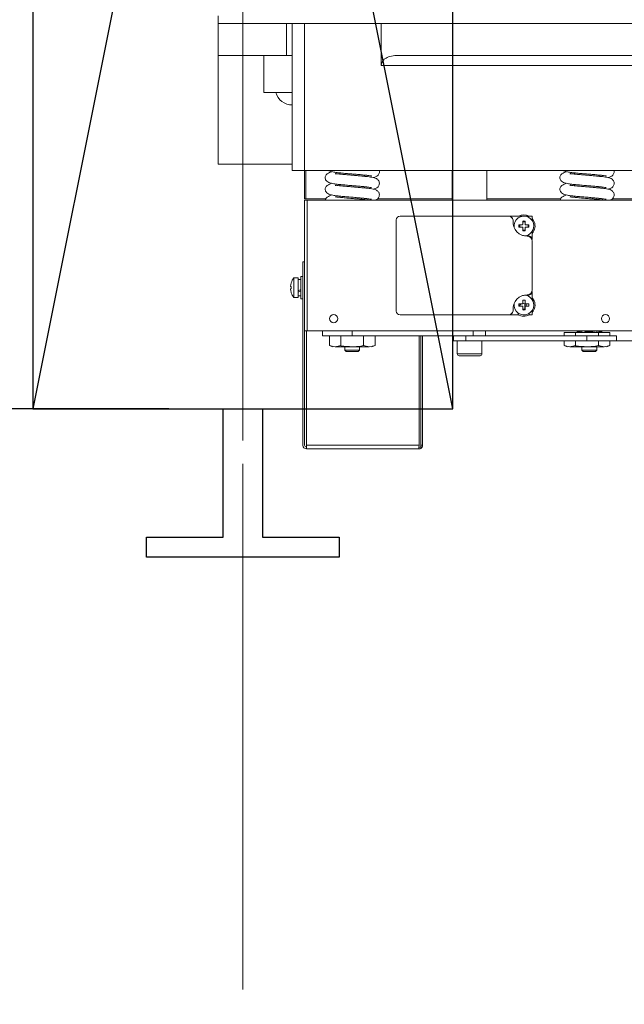
# Model space of a CAD drawing. Units: millimetres. Extents: x 40564 to 138515, y 37598 to 51159.
# Drawn here: x 126528 to 126773, y 48493 to 48892 of the extents above; entities that cross this region are included whole.
import ezdxf

# ---------------------------------------------------------------- set-up
doc = ezdxf.new("R2010")
doc.units = ezdxf.units.MM
doc.linetypes.add('CENTER2', pattern=[28.575, 19.05, -3.175, 3.175, -3.175])
for name, color, linetype in [('1轮廓实线层', 7, 'Continuous'), ('CL', 1, 'CENTER2'), ('DOORS', 10, 'Continuous'), ('EXTERIOR_WALLS', 6, 'Continuous')]:
    doc.layers.add(name, color=color, linetype=linetype)
doc.layers.add('TEXT_35', color=1, linetype='Continuous', lineweight=25)
doc.dimstyles.new('直线标注---計劃圖', dxfattribs={"dimscale": 30, "dimtxt": 3.5, "dimasz": 2.5, "dimexe": 1, "dimexo": 1, "dimgap": 1, "dimtad": 1, "dimdec": 1, "dimdsep": 46, "dimtxsty": 'Standard', "dimcen": 0.1, "dimclrd": 6, "dimclre": 6, "dimclrt": 6, "dimadec": 0, "dimazin": 0, "dimtfac": 1, "dimtdec": 1, "dimtix": 1, "dimtmove": 0, "dimatfit": 0, "dimfxl": 1, "dimtolj": 1, "dimtzin": 0, "dimarcsym": 0})

# ---------------------------------------------------------------- blocks, each defined once
blk = doc.blocks.new('*D397')
at = {"color": 6, "lineweight": -2}
for p, q in [((126588.6, 49584.18), (126161.83, 49584.18)), ((126191.83, 48809.18), (126191.83, 49509.18)), ((126588.19, 48734.18), (126161.83, 48734.18))]:
    blk.add_line(p, q, dxfattribs=at)
at = {"color": 6}
for points in [[(126204.33, 49509.18), (126179.33, 49509.18), (126191.83, 49584.18)], [(126179.33, 48809.18), (126204.33, 48809.18), (126191.83, 48734.18)]]:
    blk.add_solid(points, dxfattribs=at)
at = {"layer": 'Defpoints', "color": 0}
for p in [(126191.83, 49584.18), (126618.6, 49584.18), (126618.19, 48734.18)]:
    blk.add_point(p, dxfattribs=at)
at = {"color": 6, "insert": (126109.33, 49159.18), "char_height": 105, "attachment_point": 5, "rotation": 90}
blk.add_mtext('\\A1;RG:850', dxfattribs=at)
blk = doc.blocks.new('*D407')
at = {"color": 6, "lineweight": -2}
for p, q in [((126833.19, 49667.18), (125412.99, 49667.18)), ((125442.99, 49592.18), (125442.99, 48361.18)), ((126646.19, 48286.18), (125412.99, 48286.18))]:
    blk.add_line(p, q, dxfattribs=at)
at = {"color": 6}
for points in [[(125455.49, 49592.18), (125430.49, 49592.18), (125442.99, 49667.18)], [(125430.49, 48361.18), (125455.49, 48361.18), (125442.99, 48286.18)]]:
    blk.add_solid(points, dxfattribs=at)
at = {"layer": 'Defpoints', "color": 0}
for p in [(126863.19, 49667.18), (125442.99, 48286.18), (126676.19, 48286.18)]:
    blk.add_point(p, dxfattribs=at)
at = {"color": 6, "insert": (125360.49, 48976.68), "char_height": 105, "attachment_point": 5, "rotation": 90}
blk.add_mtext('\\A1;1381', dxfattribs=at)
blk = doc.blocks.new('*D408')
at = {"color": 6, "lineweight": -2}
for p, q in [((126428.07, 49234.18), (126428.07, 49309.18)), ((126503.19, 49159.18), (126398.07, 49159.18)), ((126428.07, 49159.18), (126428.07, 48994.18)), ((126728.72, 48994.18), (126398.07, 48994.18)), ((126428.07, 48919.18), (126428.07, 48844.18))]:
    blk.add_line(p, q, dxfattribs=at)
at = {"color": 6}
for points in [[(126415.57, 49234.18), (126440.57, 49234.18), (126428.07, 49159.18)], [(126440.57, 48919.18), (126415.57, 48919.18), (126428.07, 48994.18)]]:
    blk.add_solid(points, dxfattribs=at)
at = {"layer": 'Defpoints', "color": 0}
for p in [(126533.19, 49159.18), (126428.07, 48994.18), (126758.72, 48994.18)]:
    blk.add_point(p, dxfattribs=at)
at = {"color": 6, "insert": (126345.57, 49076.68), "char_height": 105, "attachment_point": 5, "rotation": 90}
blk.add_mtext('\\A1;165', dxfattribs=at)
blk = doc.blocks.new('*D411')
at = {"color": 6, "lineweight": -2}
for p, q in [((126858.19, 49642.18), (125936.98, 49642.18)), ((125966.98, 48517.18), (125966.98, 49567.18)), ((126833.19, 48442.18), (125936.98, 48442.18))]:
    blk.add_line(p, q, dxfattribs=at)
at = {"color": 6}
for points in [[(125979.48, 49567.18), (125954.48, 49567.18), (125966.98, 49642.18)], [(125954.48, 48517.18), (125979.48, 48517.18), (125966.98, 48442.18)]]:
    blk.add_solid(points, dxfattribs=at)
at = {"layer": 'Defpoints', "color": 0}
for p in [(125966.98, 49642.18), (126888.19, 49642.18), (126863.19, 48442.18)]:
    blk.add_point(p, dxfattribs=at)
at = {"color": 6, "insert": (125884.48, 49042.18), "char_height": 105, "attachment_point": 5, "rotation": 90}
blk.add_mtext('\\A1;1200', dxfattribs=at)

msp = doc.modelspace()

# ---------------------------------------------------------------- linework, layer by layer
at = {"layer": '1轮廓实线层', "color": 7, "linetype": 'Continuous', "lineweight": 5}
for p, q in [((126608.19, 48890.18), (126608.19, 48893.18)), ((126608.19, 48877.18), (126608.19, 48890.18)), ((126608.19, 48890.18), (126635.88, 48890.18)), ((126635.88, 48877.18), (126635.88, 48890.18)), ((126635.88, 48890.18), (126638.19, 48890.18)), ((126638.19, 48830.68), (126638.19, 48890.18)), ((126638.19, 48890.18), (126643.19, 48890.18)), ((126643.19, 48890.18), (126643.19, 48830.68)), ((126643.19, 48890.18), (126674.19, 48890.18)), ((126674.19, 48890.18), (126674.19, 48873.18)), ((126674.19, 48890.18), (126882.19, 48890.18)), ((126608.19, 48877.18), (126635.88, 48877.18)), ((126608.19, 48833.18), (126608.19, 48877.18)), ((126626.69, 48877.18), (126626.69, 48862.18)), ((126638.19, 48877.18), (126635.88, 48877.18)), ((126876.05, 48877.18), (126680.33, 48877.18)), ((126882.19, 48873.18), (126674.19, 48873.18)), ((126626.69, 48862.18), (126638.19, 48862.18)), ((126608.19, 48833.18), (126638.19, 48833.18)), ((126643.19, 48830.68), (126638.19, 48830.68)), ((126913.19, 48830.68), (126643.19, 48830.68)), ((126643.19, 48819.18), (126643.19, 48830.68)), ((126643.69, 48830.68), (126643.69, 48819.18)), ((126657.44, 48829.68), (126657.44, 48829.18)), ((126667.44, 48828.28), (126667.44, 48828.78)), ((126702.94, 48830.68), (126702.94, 48818.68)), ((126716.94, 48818.68), (126716.94, 48830.68)), ((126752.44, 48829.68), (126752.44, 48829.18)), ((126762.44, 48828.28), (126762.44, 48828.78)), ((126657.44, 48824.98), (126657.44, 48824.47)), ((126667.44, 48823.58), (126667.44, 48824.07)), ((126752.44, 48824.98), (126752.44, 48824.47)), ((126762.44, 48823.58), (126762.44, 48824.07)), ((126657.44, 48820.27), (126657.44, 48819.76)), ((126752.44, 48820.27), (126752.44, 48819.76)), ((126643.69, 48819.18), (126643.19, 48819.18)), ((126643.19, 48818.68), (126644.19, 48818.68)), ((126643.19, 48765.68), (126643.19, 48818.68)), ((126643.69, 48819.18), (126651.77, 48819.18)), ((126644.19, 48818.68), (126644.19, 48765.68)), ((126644.19, 48818.68), (126775.69, 48818.68)), ((126667.44, 48818.87), (126667.44, 48819.37)), ((126672.77, 48819.18), (126702.94, 48819.18)), ((126716.94, 48819.18), (126746.77, 48819.18)), ((126762.44, 48818.87), (126762.44, 48819.37)), ((126767.77, 48819.18), (126776.19, 48819.18)), ((126681.8, 48812.18), (126725.56, 48812.18)), ((126735.3, 48812.18), (126725.8, 48812.18)), ((126735.3, 48810.43), (126735.3, 48812.18)), ((126680.3, 48773.68), (126680.3, 48810.68)), ((126729.93, 48808.62), (126731.2, 48808.62)), ((126731.5, 48808.92), (126731.5, 48810.19)), ((126732.38, 48810.19), (126732.38, 48808.92)), ((126732.68, 48808.62), (126733.95, 48808.62)), ((126733.89, 48808.62), (126733.94, 48808.18)), ((126733.94, 48808.18), (126733.89, 48807.74)), ((126735.3, 48810.43), (126735.25, 48810.43)), ((126731.2, 48807.74), (126729.93, 48807.74)), ((126731.5, 48806.18), (126731.5, 48807.44)), ((126731.5, 48806.59), (126731.94, 48806.53)), ((126731.94, 48806.53), (126732.38, 48806.59)), ((126732.38, 48807.44), (126732.38, 48806.18)), ((126733.95, 48807.74), (126732.68, 48807.74)), ((126732.8, 48804.18), (126733.8, 48804.18)), ((126735.25, 48805.93), (126735.3, 48805.93)), ((126735.3, 48802.68), (126735.3, 48805.93)), ((126735.3, 48802.03), (126735.3, 48782.33)), ((126642.45, 48793.68), (126643.19, 48793.68)), ((126642.45, 48719.42), (126642.45, 48793.68)), ((126640.55, 48787.18), (126638.83, 48787.18)), ((126638.83, 48787.18), (126638.83, 48779.18)), ((126640.55, 48787.18), (126640.55, 48779.18)), ((126641.65, 48786.48), (126640.55, 48786.48)), ((126642.45, 48787.68), (126641.65, 48787.68)), ((126641.65, 48787.68), (126641.65, 48778.68)), ((126637.51, 48783.62), (126637.79, 48783.62)), ((126637.79, 48782.74), (126637.51, 48782.74)), ((126733.8, 48780.18), (126732.8, 48780.18)), ((126735.3, 48778.36), (126735.3, 48781.68)), ((126638.83, 48779.18), (126640.55, 48779.18)), ((126640.55, 48779.88), (126641.65, 48779.88)), ((126641.65, 48778.68), (126642.45, 48778.68)), ((126729.93, 48776.62), (126731.2, 48776.62)), ((126730.29, 48776.17), (126730.35, 48775.74)), ((126731.5, 48776.92), (126731.5, 48778.19)), ((126732.25, 48774.56), (126732.25, 48776.71)), ((126732.38, 48778.19), (126732.38, 48776.92)), ((126732.68, 48776.62), (126733.95, 48776.62)), ((126732.89, 48776.62), (126732.89, 48775.74)), ((126725.56, 48772.18), (126681.8, 48772.18)), ((126725.8, 48772.18), (126729.55, 48772.18)), ((126729.55, 48772.98), (126729.55, 48772.18)), ((126731.2, 48775.74), (126729.93, 48775.74)), ((126731.5, 48774.18), (126731.5, 48775.44)), ((126731.5, 48774.59), (126731.94, 48774.53)), ((126731.94, 48774.53), (126732.38, 48774.59)), ((126732.38, 48775.44), (126732.38, 48774.18)), ((126733.95, 48775.74), (126732.68, 48775.74)), ((126734.05, 48772.79), (126734.05, 48772.18)), ((126734.05, 48772.18), (126735.3, 48772.18)), ((126735.3, 48772.18), (126735.3, 48774.01)), ((126644.19, 48765.68), (126643.19, 48765.68)), ((126643.19, 48765.68), (126643.19, 48719.42)), ((126643.93, 48765.68), (126643.93, 48719.42)), ((126644.19, 48765.68), (126775.69, 48765.68)), ((126650.44, 48765.68), (126650.44, 48763.68)), ((126662.44, 48765.68), (126662.44, 48763.68)), ((126711.44, 48763.68), (126711.44, 48765.68)), ((126716.44, 48765.68), (126716.44, 48763.68)), ((126748.2, 48765.08), (126748.2, 48763.68)), ((126748.2, 48765.08), (126752.82, 48765.08)), ((126752.82, 48765.08), (126752.82, 48763.68)), ((126752.82, 48765.08), (126762.06, 48765.08)), ((126755.44, 48765.68), (126755.44, 48765.15)), ((126761.44, 48765.14), (126761.44, 48765.68)), ((126762.06, 48765.08), (126762.06, 48763.68)), ((126762.06, 48765.08), (126766.68, 48765.08)), ((126766.68, 48765.08), (126766.68, 48763.68)), ((126650.44, 48763.68), (126662.44, 48763.68)), ((126653.2, 48763.68), (126653.2, 48759.74)), ((126657.82, 48763.68), (126657.82, 48759.74)), ((126711.44, 48763.68), (126662.44, 48763.68)), ((126667.06, 48763.68), (126667.06, 48759.74)), ((126671.68, 48763.68), (126671.68, 48759.74)), ((126689.48, 48763.68), (126689.48, 48719.42)), ((126690.19, 48763.68), (126690.19, 48719.42)), ((126690.93, 48763.68), (126690.93, 48719.42)), ((126703.19, 48763.68), (126703.19, 48761.68)), ((126703.44, 48761.68), (126703.19, 48761.68)), ((126703.44, 48761.68), (126703.44, 48763.68)), ((126708.44, 48761.68), (126703.44, 48761.68)), ((126704.94, 48761.68), (126704.94, 48756.43)), ((126757.44, 48763.68), (126708.44, 48763.68)), ((126708.44, 48763.68), (126708.44, 48761.68)), ((126757.44, 48761.68), (126708.44, 48761.68)), ((126714.94, 48756.43), (126714.94, 48761.68)), ((126748.2, 48761.68), (126748.2, 48759.74)), ((126752.82, 48761.68), (126752.82, 48759.74)), ((126757.44, 48763.68), (126757.44, 48761.68)), ((126757.44, 48763.68), (126769.44, 48763.68)), ((126757.44, 48761.68), (126769.44, 48761.68)), ((126762.06, 48761.68), (126762.06, 48759.74)), ((126766.68, 48761.68), (126766.68, 48759.74)), ((126769.44, 48761.68), (126769.44, 48763.68)), ((126786.94, 48761.68), (126769.44, 48761.68)), ((126653.2, 48759.74), (126654.44, 48759.28)), ((126655.51, 48759.28), (126653.2, 48759.74)), ((126657.82, 48759.74), (126655.51, 48759.28)), ((126662.44, 48759.28), (126655.51, 48759.28)), ((126659.44, 48759.28), (126659.44, 48757.92)), ((126659.44, 48757.92), (126659.98, 48757.38)), ((126662.44, 48757.92), (126659.44, 48757.92)), ((126662.44, 48757.38), (126659.98, 48757.38)), ((126662.44, 48759.28), (126669.37, 48759.28)), ((126665.44, 48757.92), (126662.44, 48757.92)), ((126664.9, 48757.38), (126662.44, 48757.38)), ((126664.9, 48757.38), (126665.44, 48757.92)), ((126665.44, 48757.92), (126665.44, 48759.28)), ((126669.37, 48759.28), (126667.06, 48759.74)), ((126671.68, 48759.74), (126669.37, 48759.28)), ((126670.44, 48759.28), (126671.68, 48759.74)), ((126704.94, 48756.43), (126714.94, 48756.43)), ((126748.2, 48759.74), (126749.44, 48759.28)), ((126750.51, 48759.28), (126748.2, 48759.74)), ((126752.82, 48759.74), (126750.51, 48759.28)), ((126757.44, 48759.28), (126750.51, 48759.28)), ((126755.44, 48759.28), (126755.44, 48757.92)), ((126755.44, 48757.92), (126755.98, 48757.38)), ((126758.44, 48757.92), (126755.44, 48757.92)), ((126758.44, 48757.38), (126755.98, 48757.38)), ((126757.44, 48759.28), (126764.37, 48759.28)), ((126761.44, 48757.92), (126758.44, 48757.92)), ((126760.9, 48757.38), (126758.44, 48757.38)), ((126760.9, 48757.38), (126761.44, 48757.92)), ((126761.44, 48757.92), (126761.44, 48759.28)), ((126764.37, 48759.28), (126762.06, 48759.74)), ((126766.68, 48759.74), (126764.37, 48759.28)), ((126765.44, 48759.28), (126766.68, 48759.74)), ((126714.19, 48755.68), (126705.69, 48755.68)), ((126643.93, 48719.42), (126689.48, 48719.42)), ((126643.93, 48718.15), (126643.93, 48719.42)), ((126643.93, 48717.95), (126643.93, 48718.15)), ((126643.93, 48717.95), (126689.45, 48717.95)), ((126690.19, 48719.42), (126690.93, 48719.42))]:
    msp.add_line(p, q, dxfattribs=at)
at = {"layer": '1轮廓实线层', "color": 7, "linetype": 'Continuous', "lineweight": 5, "flags": 128}
for points in [[(126729.99, 48807.74), (126729.94, 48808.18), (126729.99, 48808.62)], [(126730.35, 48808.62), (126730.29, 48808.18), (126730.35, 48807.74)], [(126731.5, 48810.14), (126731.94, 48810.18), (126732.38, 48810.14)], [(126732.38, 48809.77), (126731.94, 48809.83), (126731.5, 48809.77)], [(126733.53, 48807.74), (126733.59, 48808.18), (126733.53, 48808.62)], [(126735.3, 48811.18), (126735.44, 48811.01), (126736.1, 48809.91)], [(126731.3, 48804.39), (126731.73, 48804.29), (126732.8, 48804.18)], [(126732.38, 48806.23), (126731.94, 48806.18), (126731.5, 48806.23)], [(126637.77, 48785.2), (126637.77, 48785.2), (126637.78, 48785.2), (126637.78, 48785.2), (126637.79, 48785.19)], [(126637.79, 48781.18), (126637.78, 48781.17), (126637.78, 48781.17), (126637.77, 48781.17), (126637.77, 48781.17)], [(126732.8, 48780.18), (126731.73, 48780.08), (126731.3, 48779.98)], [(126729.99, 48775.74), (126729.94, 48776.18), (126729.99, 48776.62)], [(126731.5, 48778.14), (126731.94, 48778.18), (126732.38, 48778.14)], [(126735.3, 48779.18), (126735.44, 48779.01), (126736.1, 48777.91)], [(126732.38, 48774.23), (126731.94, 48774.18), (126731.5, 48774.23)]]:
    msp.add_lwpolyline(points, dxfattribs=at)
at = {"layer": '1轮廓实线层', "color": 7, "linetype": 'Continuous', "lineweight": 5}
for centre in [(126654.94, 48770.68), (126764.94, 48770.68)]:
    msp.add_circle(centre, 1.65, dxfattribs=at)
for centre, radius, start, end in [((126638.19, 48864.18), 7, 196.6015, 270), ((126681.8, 48810.68), 1.5, 90, 180), ((126725.56, 48810.18), 2, 357.0415, 90), ((126725.8, 48810.68), 1.5, 34.5271, 90), ((126731.94, 48808.18), 4, 0, 188.5319), ((126731.94, 48808.18), 4.5, 62.734, 117.266), ((126733.3, 48809.78), 5.75, 177.0415, 270), ((126742.63, 48808.18), 12.71, 178.0154, 181.9846), ((126731.94, 48797.51), 12.69, 88.0128, 91.9872), ((126731.94, 48808.18), 4, 275.6747, 0), ((126721.25, 48808.18), 12.71, 358.0154, 1.9846), ((126731.94, 48808.18), 4.5, 318.2922, 22.5227), ((126731.94, 48818.86), 12.69, 268.0128, 271.9872), ((126733.3, 48802.03), 2, 0, 90), ((126733.8, 48802.68), 1.5, 0, 90), ((126643.95, 48783.18), 6.49, 161.9676, 173.4478), ((126643.95, 48783.18), 6.5, 142.0201, 161.9398), ((126643.95, 48783.18), 6.49, 186.5522, 198.0324), ((126645.11, 48783.18), 7.34, 176.5624, 183.4376), ((126643.95, 48783.18), 6.5, 198.0602, 217.9799), ((126733.3, 48774.58), 5.75, 90, 182.9585), ((126731.94, 48776.18), 4, 0, 84.3253), ((126733.3, 48782.33), 2, 270, 0), ((126733.8, 48781.68), 1.5, 270, 0), ((126731.94, 48776.18), 4, 171.4681, 0), ((126742.63, 48776.18), 12.7, 178.0153, 181.9847), ((126731.8, 48774.5), 2.25, 109.5417, 146.0964), ((126731.8, 48774.5), 2.25, 61.0913, 102.2658), ((126731.94, 48765.51), 12.69, 88.0128, 91.9872), ((126721.25, 48776.18), 12.7, 358.0153, 1.9847), ((126731.94, 48776.18), 4.5, 318.2922, 22.5227), ((126681.8, 48773.68), 1.5, 180, 270), ((126725.56, 48774.18), 2, 270, 2.9585), ((126725.8, 48773.68), 1.5, 270, 325.4729), ((126731.94, 48776.18), 4.5, 237.9114, 297.9545), ((126731.94, 48786.89), 12.72, 268.018, 271.982), ((126705.69, 48756.43), 0.75, 180, 270), ((126714.19, 48756.43), 0.75, 270, 0), ((126643.93, 48719.42), 1.47, 180, 270), ((126643.93, 48719.42), 0.737, 180, 270)]:
    msp.add_arc(centre, radius, start, end, dxfattribs=at)
for centre, start_param, end_param in [((126640.55, 48783.18), 4.618063, 4.811721), ((126641.65, 48783.18), 4.424404, 4.618063)]:
    msp.add_ellipse(centre, major_axis=(5.69, 3.15), ratio=0.170698, start_param=start_param, end_param=end_param, dxfattribs=at)
for points, knots in [([(126674.19, 48873.18), (126674.22, 48873.5), (126674.29, 48874.13), (126674.82, 48875.08), (126675.9, 48876.12), (126677.81, 48877), (126679.43, 48877.12), (126680.33, 48877.18)], [0, 0, 0, 0, 0.103601, 0.206353, 0.369745, 0.648617, 1, 1, 1, 1]), ([(126654.22, 48830.15), (126654.04, 48830.09), (126653.49, 48829.92), (126652.64, 48829.52), (126651.68, 48828.8), (126651.52, 48828.16), (126651.44, 48827.8)], [0, 0, 0, 0, 0.105769, 0.311713, 0.609917, 1, 1, 1, 1]), ([(126652.65, 48830.68), (126652.89, 48830.57), (126653.46, 48830.29), (126654.62, 48830.04), (126656.27, 48829.79), (126658.31, 48829.59), (126660.54, 48829.39), (126662.87, 48829.2), (126665.12, 48829), (126667.1, 48828.82), (126668.65, 48828.65), (126669.63, 48828.52), (126670.17, 48828.42), (126670.22, 48828.41), (126670.24, 48828.41)], [0, 0, 0, 0, 0.053834, 0.133578, 0.234195, 0.334518, 0.436418, 0.537029, 0.636005, 0.732265, 0.823009, 0.899256, 0.960307, 1, 1, 1, 1]), ([(126671.02, 48823.09), (126671.21, 48823.14), (126671.58, 48823.22), (126672.14, 48823.42), (126672.7, 48823.78), (126673.12, 48824.29), (126673.38, 48824.83), (126673.48, 48825.52), (126673.33, 48826.24), (126673, 48826.79), (126672.47, 48827.3), (126671.81, 48827.61), (126670.92, 48827.84), (126669.91, 48828), (126668.7, 48828.15), (126667.18, 48828.31), (126665.4, 48828.47), (126663.41, 48828.65), (126661.28, 48828.82), (126659.14, 48829.01), (126657.52, 48829.16), (126656.48, 48829.28), (126655.97, 48829.34), (126655.71, 48829.37), (126655.63, 48829.38), (126655.62, 48829.37), (126655.7, 48829.33), (126655.65, 48829.29), (126655.63, 48829.24), (126655.62, 48829.2)], [0, 0, 0, 0, 0.03926, 0.074616, 0.11097, 0.131172, 0.153542, 0.178325, 0.204178, 0.229108, 0.253939, 0.306056, 0.358711, 0.412942, 0.470708, 0.530881, 0.593483, 0.659334, 0.727735, 0.799947, 0.874502, 0.910018, 0.936982, 0.955355, 0.961548, 0.966039, 0.969899, 0.977775, 1, 1, 1, 1]), ([(126671.02, 48827.8), (126671.21, 48827.84), (126671.58, 48827.93), (126672.14, 48828.13), (126672.7, 48828.48), (126673.12, 48828.99), (126673.38, 48829.54), (126673.48, 48830.15), (126673.39, 48830.53), (126673.34, 48830.68)], [0, 0, 0, 0, 0.200875, 0.381772, 0.567777, 0.671135, 0.785598, 0.9124, 1, 1, 1, 1]), ([(126749.22, 48830.15), (126749.04, 48830.09), (126748.49, 48829.92), (126747.64, 48829.52), (126746.68, 48828.8), (126746.52, 48828.16), (126746.44, 48827.8)], [0, 0, 0, 0, 0.105768, 0.311713, 0.609917, 1, 1, 1, 1]), ([(126747.65, 48830.68), (126747.89, 48830.57), (126748.46, 48830.29), (126749.62, 48830.04), (126751.27, 48829.79), (126753.31, 48829.59), (126755.54, 48829.39), (126757.87, 48829.2), (126760.12, 48829), (126762.1, 48828.82), (126763.65, 48828.65), (126764.63, 48828.52), (126765.17, 48828.42), (126765.22, 48828.41), (126765.24, 48828.41)], [0, 0, 0, 0, 0.0538337, 0.1335776, 0.2341947, 0.3345181, 0.4364178, 0.5370293, 0.6360047, 0.7322654, 0.8230086, 0.8992555, 0.9603068, 1, 1, 1, 1]), ([(126766.02, 48823.09), (126766.21, 48823.14), (126766.58, 48823.22), (126767.14, 48823.42), (126767.7, 48823.78), (126768.12, 48824.29), (126768.38, 48824.83), (126768.48, 48825.52), (126768.33, 48826.24), (126768, 48826.79), (126767.47, 48827.3), (126766.81, 48827.61), (126765.92, 48827.84), (126764.91, 48828), (126763.7, 48828.15), (126762.18, 48828.31), (126760.4, 48828.47), (126758.41, 48828.65), (126756.28, 48828.82), (126754.14, 48829.01), (126752.52, 48829.16), (126751.48, 48829.28), (126750.97, 48829.34), (126750.71, 48829.37), (126750.63, 48829.38), (126750.62, 48829.37), (126750.7, 48829.33), (126750.65, 48829.29), (126750.63, 48829.24), (126750.62, 48829.2)], [0, 0, 0, 0, 0.03926, 0.074616, 0.11097, 0.131172, 0.153542, 0.178325, 0.204178, 0.229107, 0.253939, 0.306056, 0.358711, 0.412942, 0.470708, 0.530881, 0.593483, 0.659334, 0.727735, 0.799947, 0.874502, 0.910018, 0.936982, 0.955355, 0.961548, 0.966039, 0.969899, 0.977774, 1, 1, 1, 1]), ([(126766.02, 48827.8), (126766.21, 48827.84), (126766.58, 48827.93), (126767.14, 48828.13), (126767.7, 48828.48), (126768.12, 48828.99), (126768.38, 48829.54), (126768.48, 48830.15), (126768.39, 48830.53), (126768.34, 48830.68)], [0, 0, 0, 0, 0.200875, 0.381772, 0.567777, 0.671134, 0.785598, 0.9124, 1, 1, 1, 1]), ([(126651.44, 48827.8), (126651.53, 48827.39), (126651.68, 48826.67), (126652.54, 48825.99), (126653.45, 48825.6), (126654.62, 48825.33), (126656.27, 48825.08), (126658.31, 48824.88), (126660.54, 48824.68), (126662.87, 48824.49), (126665.12, 48824.3), (126667.1, 48824.12), (126668.65, 48823.95), (126669.63, 48823.81), (126670.17, 48823.71), (126670.22, 48823.71), (126670.24, 48823.7)], [0, 0, 0, 0, 0.079272, 0.139712, 0.188416, 0.256817, 0.343123, 0.429176, 0.516581, 0.602882, 0.687779, 0.770348, 0.848184, 0.913585, 0.965953, 1, 1, 1, 1]), ([(126654.22, 48825.45), (126654.04, 48825.39), (126653.49, 48825.22), (126652.64, 48824.82), (126651.68, 48824.1), (126651.52, 48823.46), (126651.44, 48823.1)], [0, 0, 0, 0, 0.105768, 0.311715, 0.609914, 1, 1, 1, 1]), ([(126671.99, 48818.68), (126672.04, 48818.7), (126672.28, 48818.79), (126672.71, 48819.08), (126673.12, 48819.58), (126673.38, 48820.13), (126673.48, 48820.81), (126673.33, 48821.53), (126673, 48822.09), (126672.47, 48822.6), (126671.81, 48822.91), (126670.92, 48823.14), (126669.91, 48823.29), (126668.7, 48823.45), (126667.18, 48823.61), (126665.4, 48823.77), (126663.41, 48823.94), (126661.28, 48824.11), (126659.14, 48824.3), (126657.52, 48824.46), (126656.48, 48824.57), (126655.97, 48824.64), (126655.71, 48824.67), (126655.63, 48824.67), (126655.62, 48824.66), (126655.7, 48824.62), (126655.65, 48824.59), (126655.63, 48824.53), (126655.62, 48824.49)], [0, 0, 0, 0, 0.011193, 0.050038, 0.071624, 0.095527, 0.122011, 0.149635, 0.176274, 0.202806, 0.258495, 0.314759, 0.372707, 0.434432, 0.498729, 0.565621, 0.635986, 0.709075, 0.786236, 0.865901, 0.903851, 0.932663, 0.952295, 0.958912, 0.963711, 0.967836, 0.976252, 1, 1, 1, 1]), ([(126746.44, 48827.8), (126746.53, 48827.39), (126746.68, 48826.67), (126747.54, 48825.99), (126748.45, 48825.6), (126749.62, 48825.33), (126751.27, 48825.08), (126753.31, 48824.88), (126755.54, 48824.68), (126757.87, 48824.49), (126760.12, 48824.3), (126762.1, 48824.12), (126763.65, 48823.95), (126764.63, 48823.81), (126765.17, 48823.71), (126765.22, 48823.71), (126765.24, 48823.7)], [0, 0, 0, 0, 0.079272, 0.139712, 0.188416, 0.256817, 0.343123, 0.429176, 0.516581, 0.602882, 0.687779, 0.770348, 0.848184, 0.913585, 0.965953, 1, 1, 1, 1]), ([(126749.22, 48825.45), (126749.04, 48825.39), (126748.49, 48825.22), (126747.64, 48824.82), (126746.68, 48824.1), (126746.52, 48823.46), (126746.44, 48823.1)], [0, 0, 0, 0, 0.105768, 0.311714, 0.609914, 1, 1, 1, 1]), ([(126766.99, 48818.68), (126767.04, 48818.7), (126767.28, 48818.79), (126767.71, 48819.08), (126768.12, 48819.58), (126768.38, 48820.13), (126768.48, 48820.81), (126768.33, 48821.53), (126768, 48822.09), (126767.47, 48822.6), (126766.81, 48822.91), (126765.92, 48823.14), (126764.91, 48823.29), (126763.7, 48823.45), (126762.18, 48823.61), (126760.4, 48823.77), (126758.41, 48823.94), (126756.28, 48824.11), (126754.14, 48824.3), (126752.52, 48824.46), (126751.48, 48824.57), (126750.97, 48824.64), (126750.71, 48824.67), (126750.63, 48824.67), (126750.62, 48824.66), (126750.7, 48824.62), (126750.65, 48824.59), (126750.63, 48824.53), (126750.62, 48824.49)], [0, 0, 0, 0, 0.011193, 0.050038, 0.071624, 0.095527, 0.122011, 0.149635, 0.176274, 0.202806, 0.258495, 0.314759, 0.372707, 0.434432, 0.498729, 0.565621, 0.635986, 0.709075, 0.786236, 0.865901, 0.903851, 0.932663, 0.952295, 0.958912, 0.963711, 0.967836, 0.976252, 1, 1, 1, 1]), ([(126651.44, 48823.1), (126651.53, 48822.69), (126651.68, 48821.96), (126652.54, 48821.29), (126653.45, 48820.89), (126654.62, 48820.62), (126656.27, 48820.38), (126658.31, 48820.18), (126660.54, 48819.98), (126662.87, 48819.79), (126665.12, 48819.59), (126667.1, 48819.41), (126668.65, 48819.24), (126669.63, 48819.11), (126670.17, 48819.01), (126670.22, 48819), (126670.24, 48819)], [0, 0, 0, 0, 0.079272, 0.139713, 0.188416, 0.256817, 0.343123, 0.429176, 0.516581, 0.602882, 0.687779, 0.770348, 0.848184, 0.913585, 0.965953, 1, 1, 1, 1]), ([(126654.22, 48820.74), (126654.04, 48820.68), (126653.49, 48820.51), (126652.64, 48820.11), (126651.77, 48819.48), (126651.63, 48818.95), (126651.56, 48818.68)], [0, 0, 0, 0, 0.118619, 0.349588, 0.684019, 1, 1, 1, 1]), ([(126669.11, 48818.68), (126668.97, 48818.7), (126668.4, 48818.78), (126667.17, 48818.9), (126665.4, 48819.06), (126663.41, 48819.24), (126661.28, 48819.41), (126659.14, 48819.6), (126657.52, 48819.75), (126656.48, 48819.87), (126655.97, 48819.93), (126655.71, 48819.96), (126655.63, 48819.96), (126655.62, 48819.95), (126655.7, 48819.91), (126655.66, 48819.88), (126655.64, 48819.84), (126655.63, 48819.81)], [0, 0, 0, 0, 0.036941, 0.147265, 0.262041, 0.382776, 0.508185, 0.640582, 0.777274, 0.842391, 0.891827, 0.925512, 0.936866, 0.945101, 0.952178, 0.966617, 1, 1, 1, 1]), ([(126746.44, 48823.1), (126746.53, 48822.69), (126746.68, 48821.96), (126747.54, 48821.29), (126748.45, 48820.89), (126749.62, 48820.62), (126751.27, 48820.38), (126753.31, 48820.18), (126755.54, 48819.98), (126757.87, 48819.79), (126760.12, 48819.59), (126762.1, 48819.41), (126763.65, 48819.24), (126764.63, 48819.11), (126765.17, 48819.01), (126765.22, 48819), (126765.24, 48819)], [0, 0, 0, 0, 0.079272, 0.139712, 0.188416, 0.256817, 0.343122, 0.429176, 0.516581, 0.602882, 0.687779, 0.770348, 0.848184, 0.913585, 0.965953, 1, 1, 1, 1]), ([(126749.22, 48820.74), (126749.04, 48820.68), (126748.49, 48820.51), (126747.64, 48820.11), (126746.77, 48819.48), (126746.63, 48818.95), (126746.56, 48818.68)], [0, 0, 0, 0, 0.118619, 0.349587, 0.684018, 1, 1, 1, 1]), ([(126764.11, 48818.68), (126763.97, 48818.7), (126763.4, 48818.78), (126762.17, 48818.9), (126760.4, 48819.06), (126758.41, 48819.24), (126756.28, 48819.41), (126754.14, 48819.6), (126752.52, 48819.75), (126751.48, 48819.87), (126750.97, 48819.93), (126750.71, 48819.96), (126750.63, 48819.96), (126750.62, 48819.95), (126750.7, 48819.91), (126750.66, 48819.88), (126750.64, 48819.84), (126750.63, 48819.81)], [0, 0, 0, 0, 0.036941, 0.147265, 0.262042, 0.382776, 0.508185, 0.640582, 0.777273, 0.84239, 0.891827, 0.925512, 0.936866, 0.945101, 0.952178, 0.966617, 1, 1, 1, 1]), ([(126731.2, 48808.62), (126731.23, 48808.63), (126731.3, 48808.63), (126731.39, 48808.69), (126731.46, 48808.76), (126731.49, 48808.85), (126731.5, 48808.9), (126731.5, 48808.92)], [0, 0, 0, 0, 0.21363, 0.4273221, 0.6395383, 0.8509681, 1, 1, 1, 1]), ([(126732.38, 48808.92), (126732.38, 48808.89), (126732.39, 48808.82), (126732.44, 48808.73), (126732.52, 48808.67), (126732.6, 48808.63), (126732.66, 48808.63), (126732.68, 48808.62)], [0, 0, 0, 0, 0.21355, 0.427285, 0.639417, 0.850953, 1, 1, 1, 1]), ([(126731.5, 48807.44), (126731.5, 48807.48), (126731.49, 48807.55), (126731.44, 48807.63), (126731.36, 48807.7), (126731.28, 48807.74), (126731.22, 48807.74), (126731.2, 48807.74)], [0, 0, 0, 0, 0.213663, 0.427278, 0.639483, 0.85096, 1, 1, 1, 1]), ([(126732.68, 48807.74), (126732.65, 48807.74), (126732.58, 48807.73), (126732.49, 48807.68), (126732.42, 48807.61), (126732.38, 48807.52), (126732.38, 48807.47), (126732.38, 48807.44)], [0, 0, 0, 0, 0.213588, 0.42726, 0.639456, 0.850982, 1, 1, 1, 1]), ([(126637.51, 48783.92), (126637.51, 48783.89), (126637.5, 48783.82), (126637.49, 48783.73), (126637.5, 48783.67), (126637.5, 48783.63), (126637.51, 48783.63), (126637.51, 48783.62)], [0, 0, 0, 0, 0.213665, 0.427279, 0.639485, 0.850959, 1, 1, 1, 1]), ([(126637.51, 48782.74), (126637.51, 48782.74), (126637.5, 48782.73), (126637.49, 48782.68), (126637.5, 48782.61), (126637.5, 48782.52), (126637.51, 48782.47), (126637.51, 48782.44)], [0, 0, 0, 0, 0.2136306, 0.4273099, 0.6394279, 0.8509702, 1, 1, 1, 1]), ([(126731.2, 48776.62), (126731.23, 48776.63), (126731.3, 48776.63), (126731.39, 48776.69), (126731.46, 48776.76), (126731.49, 48776.85), (126731.5, 48776.9), (126731.5, 48776.92)], [0, 0, 0, 0, 0.213603, 0.427269, 0.639458, 0.850861, 1, 1, 1, 1]), ([(126732.38, 48776.92), (126732.38, 48776.89), (126732.39, 48776.82), (126732.44, 48776.73), (126732.52, 48776.67), (126732.6, 48776.63), (126732.66, 48776.63), (126732.68, 48776.62)], [0, 0, 0, 0, 0.2136474, 0.4273563, 0.6394618, 0.8509715, 1, 1, 1, 1]), ([(126731.5, 48775.44), (126731.5, 48775.48), (126731.49, 48775.55), (126731.44, 48775.63), (126731.36, 48775.7), (126731.28, 48775.74), (126731.22, 48775.74), (126731.2, 48775.74)], [0, 0, 0, 0, 0.213663, 0.427278, 0.639483, 0.85096, 1, 1, 1, 1]), ([(126732.68, 48775.74), (126732.65, 48775.74), (126732.58, 48775.73), (126732.49, 48775.68), (126732.42, 48775.61), (126732.38, 48775.52), (126732.38, 48775.47), (126732.38, 48775.44)], [0, 0, 0, 0, 0.213588, 0.42726, 0.639456, 0.850982, 1, 1, 1, 1]), ([(126752.89, 48765.08), (126753.33, 48765.28), (126754.16, 48765.66), (126754.98, 48765.27), (126755.36, 48765.08)], [0, 0, 0, 0, 0.5347164, 1, 1, 1, 1]), ([(126755.87, 48765.08), (126756.46, 48765.22), (126758, 48765.6), (126759.8, 48765.43), (126760.91, 48765.13), (126761.08, 48765.08)], [0, 0, 0, 0, 0.340777, 0.900164, 1, 1, 1, 1]), ([(126761.55, 48765.08), (126761.99, 48765.28), (126762.82, 48765.66), (126763.64, 48765.27), (126764.02, 48765.08)], [0, 0, 0, 0, 0.534716, 1, 1, 1, 1]), ([(126662.44, 48759.28), (126660.93, 48759.37), (126659.38, 48759.45), (126657.86, 48759.73), (126657.82, 48759.74)], [0, 0, 0, 0, 0.973003, 1, 1, 1, 1]), ([(126667.06, 48759.74), (126666.67, 48759.67), (126665.15, 48759.4), (126663.6, 48759.33), (126662.44, 48759.28)], [0, 0, 0, 0, 0.2530668, 1, 1, 1, 1]), ([(126757.44, 48759.28), (126755.93, 48759.37), (126754.38, 48759.45), (126752.86, 48759.73), (126752.82, 48759.74)], [0, 0, 0, 0, 0.973004, 1, 1, 1, 1]), ([(126762.06, 48759.74), (126761.67, 48759.67), (126760.15, 48759.4), (126758.6, 48759.33), (126757.44, 48759.28)], [0, 0, 0, 0, 0.253068, 1, 1, 1, 1]), ([(126689.48, 48719.42), (126689.48, 48719.23), (126689.47, 48718.84), (126689.47, 48718.36), (126689.46, 48718.01), (126689.45, 48717.97), (126689.45, 48717.95)], [0, 0, 0, 0, 0.250011, 0.499998, 0.749999, 1, 1, 1, 1]), ([(126689.45, 48717.95), (126689.62, 48717.96), (126689.95, 48718), (126690.39, 48718.25), (126690.72, 48718.62), (126690.9, 48719.04), (126690.92, 48719.31), (126690.93, 48719.42)], [0, 0, 0, 0, 0.21471, 0.429414, 0.644131, 0.858847, 1, 1, 1, 1]), ([(126689.47, 48718.68), (126689.69, 48718.68), (126689.93, 48718.68), (126690.17, 48718.68), (126690.19, 48718.68)], [0, 0, 0, 0, 0.928373, 1, 1, 1, 1]), ([(126690.19, 48719.42), (126690.19, 48719.19), (126690.19, 48718.95), (126690.19, 48718.7), (126690.19, 48718.68)], [0, 0, 0, 0, 0.930342, 1, 1, 1, 1])]:
    msp.add_open_spline(points, degree=3, knots=knots, dxfattribs=at)
at = {"layer": 'CL', "lineweight": 0, "ltscale": 10}
for p, q in [((126618.13, 49791.37), (126618.19, 48499.15)), ((126618.19, 48499.15), (126618.13, 49791.37))]:
    msp.add_line(p, q, dxfattribs=at)
at = {"layer": 'DOORS', "color": 7}
msp.add_lwpolyline([(126579.19, 48674.18), (126579.19, 48682.18), (126610.19, 48682.18), (126610.19, 48734.18), (126626.19, 48734.18), (126626.19, 48682.18), (126657.19, 48682.18), (126657.19, 48674.18), (126579.19, 48674.18)], dxfattribs=at)
at = {"layer": 'EXTERIOR_WALLS', "color": 7}
for p, q in [((126533.19, 49584.18), (126533.19, 48734.18)), ((126703.19, 48734.18), (126703.19, 49584.18)), ((126533.19, 48734.18), (126703.19, 48734.18))]:
    msp.add_line(p, q, dxfattribs=at)
at = {"layer": 'TEXT_35', "color": 0}
for p, q in [((126703.19, 48734.18), (126533.19, 49584.18)), ((126703.19, 49584.18), (126533.19, 48734.18))]:
    msp.add_line(p, q, dxfattribs=at)

# ---------------------------------------------------------------- dimensions: what is measured, and where the dimension line sits
for base, p1, p2, picture, middle in [((125442.99, 48286.18), (126863.19, 49667.18), (126676.19, 48286.18), '*D407', (125360.49, 48976.68)), ((125966.98, 49642.18), (126863.19, 48442.18), (126888.19, 49642.18), '*D411', (125884.48, 49042.18)), ((126428.07, 48994.18), (126533.19, 49159.18), (126758.72, 48994.18), '*D408', (126345.57, 49076.68))]:
    dim = msp.add_linear_dim(base=base, p1=p1, p2=p2, angle=90, dimstyle='直线标注---計劃圖', override={"dimdec": 0})
    dim.commit()
    dim.dimension.update_dxf_attribs({"geometry": picture, "text_midpoint": middle})
dim = msp.add_linear_dim(base=(126191.83, 49584.18), p1=(126618.19, 48734.18), p2=(126618.6, 49584.18), angle=90, text='RG:<>', dimstyle='直线标注---計劃圖', override={"dimdec": 0, "dimtxsty": 'Standard'})
dim.commit()
dim.dimension.update_dxf_attribs({"geometry": '*D397', "text_midpoint": (126109.33, 49159.18)})

doc.saveas('drawing.dxf')
